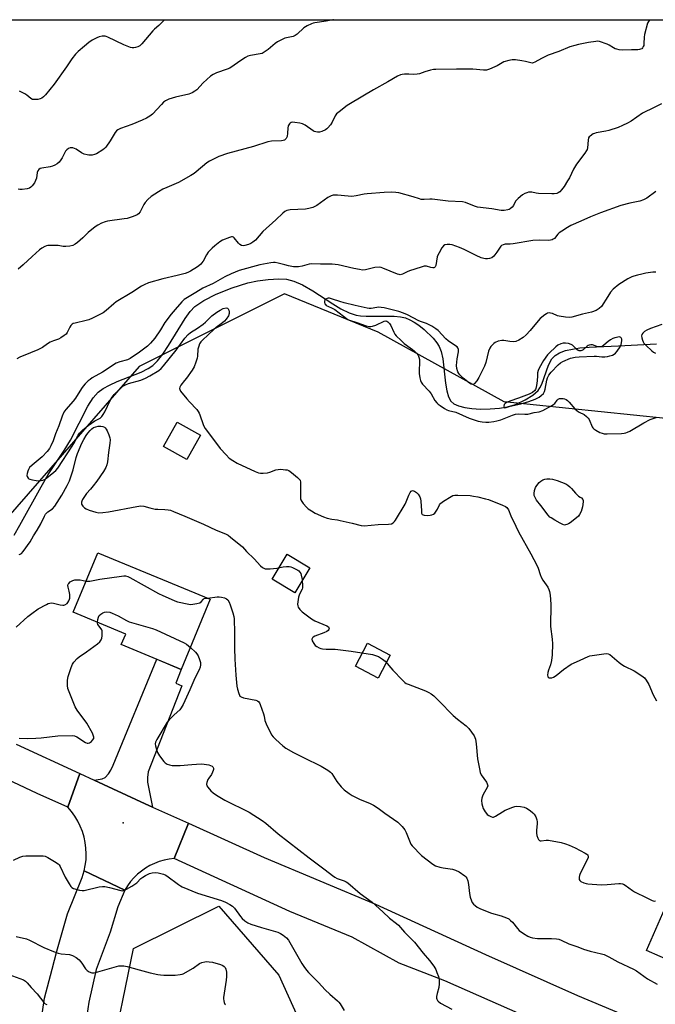
# Model space of a CAD drawing. Units: inches. Extents: x 1177770 to 1183770, y 541458 to 545458.
# Drawn here: x 1178641 to 1178933, y 545005 to 545458 of the extents above; entities that cross this region are included whole.
import ezdxf

# ---------------------------------------------------------------- set-up
doc = ezdxf.new("R2010")
doc.units = ezdxf.units.IN
doc.header["$MEASUREMENT"] = 0
for name, color, linetype in [('BLDG-Footprint', 5, 'Continuous'), ('CULTRL-Pad', 6, 'Continuous'), ('ELEV-Spot Elevation', 7, 'Continuous'), ('HYDRO-Single Line Stream', 4, 'Continuous'), ('NTRL-Trees', 3, 'Continuous'), ('TRANS-Driveway', 251, 'Continuous'), ('TRANS-Road', 130, 'Continuous'), ('Undefined', 1, 'Continuous')]:
    doc.layers.add(name, color=color, linetype=linetype)

msp = doc.modelspace()

# ---------------------------------------------------------------- linework, layer by layer
at = {"layer": 'BLDG-Footprint'}
for points, elevation in [([(1178728.37, 545191.55), (1178715.01, 545159.3), (1178687.44, 545170.73), (1178689.45, 545175.58), (1178665.34, 545185.57), (1178676.69, 545212.96)], 382.22), ([(1178963.17, 545056.1), (1178948.07, 545021.67), (1178929.12, 545029.98), (1178944.22, 545064.41)], 380.3)]:
    msp.add_lwpolyline(points, close=True, dxfattribs=dict(at, elevation=elevation))
at = {"layer": 'CULTRL-Pad'}
for points in [[(1178723.83, 545266.99), (1178717.58, 545255.85), (1178706.89, 545261.86), (1178713.14, 545272.99)], [(1178774.18, 545206.02), (1178767.34, 545194.58), (1178756.9, 545200.81), (1178763.73, 545212.26)], [(1178811.19, 545165.85), (1178805.67, 545155.32), (1178795.18, 545160.81), (1178800.7, 545171.34)]]:
    msp.add_lwpolyline(points, close=True, dxfattribs=at)
at = {"layer": 'ELEV-Spot Elevation'}
msp.add_point((1178688.28, 545088.74, 385.4), dxfattribs=at)
at = {"layer": 'HYDRO-Single Line Stream'}
msp.add_lwpolyline([(1178638.11, 545221.13), (1178640.8, 545225.61), (1178650.54, 545243.32), (1178653.82, 545248.93), (1178661.1, 545260.02), (1178664.03, 545264.77), (1178672.06, 545280.32), (1178674.52, 545284.17), (1178676.86, 545286.88), (1178679.09, 545288.56), (1178681.93, 545290.1), (1178685.51, 545291.68), (1178696.53, 545296.08), (1178699.76, 545297.69), (1178701.9, 545299.1), (1178704.16, 545301.27), (1178706.59, 545304.35), (1178709.2, 545308.28), (1178716.85, 545320.77), (1178719.19, 545323.92), (1178721.32, 545326.17), (1178723.06, 545327.52), (1178725.42, 545329.02), (1178731.05, 545331.86), (1178738.52, 545334.82), (1178745.71, 545337.07), (1178750.15, 545338), (1178755.06, 545338.64), (1178759.93, 545338.9), (1178763.52, 545338.73), (1178766.9, 545337.91), (1178770.81, 545336.19), (1178775.55, 545333.48), (1178784.83, 545327.47), (1178788.53, 545325.23), (1178792.31, 545323.32), (1178795.53, 545322.26), (1178797.54, 545321.96), (1178800.17, 545321.8), (1178813.06, 545321.74), (1178816.02, 545321.45), (1178818.29, 545320.95), (1178820.18, 545320.17), (1178822.22, 545319.04), (1178824.34, 545317.61), (1178826.79, 545315.67), (1178830.92, 545311.66), (1178832.68, 545309.5), (1178833.81, 545307.76), (1178834.72, 545305.54), (1178835.47, 545302.19), (1178836.69, 545290.91), (1178837.24, 545287.37), (1178838, 545284.67), (1178839.12, 545282.68), (1178840.46, 545281.54), (1178842.57, 545280.55), (1178845.49, 545279.77), (1178848.83, 545279.29), (1178852.79, 545279.06), (1178857.14, 545279.12), (1178861.53, 545279.47), (1178865.18, 545280.05), (1178868.9, 545281.2), (1178873.37, 545283.28), (1178876.83, 545285.42), (1178879.36, 545287.65), (1178880.14, 545288.77), (1178880.98, 545290.46), (1178884.13, 545299.31), (1178885.61, 545302.18), (1178887.13, 545303.69), (1178889.16, 545304.9), (1178891.9, 545305.93), (1178895.04, 545306.68), (1178898.45, 545307.21), (1178902.72, 545307.6), (1178916.28, 545308.14), (1178933.74, 545309.13)], dxfattribs=at)
at = {"layer": 'NTRL-Trees'}
msp.add_lwpolyline([(1179063.41, 544798), (1178839.3, 544804.32), (1178799.69, 544795.75), (1178781.84, 544766.83), (1178783.73, 544713.97), (1178733.09, 544712.37), (1178712.9, 544818.53), (1178682.21, 544977.88), (1178693, 545030.96), (1178732.32, 545050.47), (1178759.93, 545018.65), (1178772.84, 544990.14), (1178794.45, 544913), (1178794.15, 544873.09), (1178940.63, 544858.5)], dxfattribs=at)
msp.add_polyline3d([(1179374.78, 545458.07, 0), (1179350.5, 545408.92, 0), (1179090.81, 545443.33, 0), (1179042.2, 545263.96, 0), (1178863.61, 545282.46, 0), (1178805.66, 545314.41, 0), (1178762.57, 545332, 0), (1178695.73, 545298.58, 0), (1178577.62, 545163.54, 0), (1178423.4, 545248.12, 0), (1178536.35, 545348.12, 0), (1178555.8, 545403.97, 0), (1178526.3, 545458.16, 0)], close=True, dxfattribs=at)
at = {"layer": 'TRANS-Driveway'}
msp.add_lwpolyline([(1178701.83, 545095.99), (1178698.46, 545097.51), (1178674.95, 545108.37), (1178678.65, 545108.95), (1178679.94, 545109.63), (1178681.52, 545111.22), (1178682.65, 545112.96), (1178683.63, 545115.3), (1178703.8, 545163.95), (1178715.01, 545159.3), (1178712.53, 545153.05), (1178715.28, 545151.73), (1178699.81, 545112.17), (1178699.48, 545109.53), (1178699.49, 545107.46)], close=True, dxfattribs=at)
at = {"layer": 'TRANS-Road'}
for points in [[(1178638.99, 545124.99), (1178668.3, 545111.45), (1178662.75, 545095.88), (1178648.74, 545102.28), (1178629.35, 545111.32)], [(1178954.7, 544965.96), (1178930.9, 544975.37), (1178911.79, 544983.85), (1178895.17, 544989.91), (1178881.9, 544995.97), (1178836.3, 545016.12), (1178815.34, 545024.15), (1178793.75, 545036.11), (1178764.99, 545048.02), (1178711.78, 545072.27), (1178718.33, 545088.55), (1178753.26, 545072.8), (1178804.45, 545051.32), (1178855.1, 545028.24), (1178897.38, 545009.34), (1178952.36, 544986.32)], [(1178649.3, 544989.17), (1178652.15, 545008.14), (1178655.58, 545021.49), (1178657.71, 545029.74), (1178662.62, 545046.92), (1178669.49, 545063.61), (1178670.34, 545066.61), (1178689.07, 545057.82), (1178685.86, 545050.06), (1178682.25, 545038.44), (1178675.93, 545021.22), (1178672.53, 545006.2), (1178669.68, 544987.78)]]:
    msp.add_lwpolyline(points, dxfattribs=at)
msp.add_lwpolyline([(1178674.95, 545108.37), (1178698.46, 545097.51), (1178701.83, 545095.99), (1178718.33, 545088.55), (1178711.78, 545072.27), (1178709.46, 545072), (1178707.17, 545071.55), (1178704.92, 545070.91), (1178702.73, 545070.08), (1178700.63, 545069.08), (1178698.6, 545067.91), (1178696.69, 545066.57), (1178694.88, 545065.08), (1178693.21, 545063.45), (1178691.68, 545061.69), (1178690.29, 545059.81), (1178689.07, 545057.82), (1178670.34, 545066.61), (1178670.87, 545069.18), (1178671.19, 545071.79), (1178671.29, 545074.42), (1178671.17, 545077.04), (1178670.83, 545079.64), (1178670.28, 545082.21), (1178669.51, 545084.73), (1178668.54, 545087.17), (1178667.37, 545089.52), (1178666.01, 545091.76), (1178664.47, 545093.89), (1178662.75, 545095.88), (1178668.3, 545111.45)], close=True, dxfattribs=at)
at = {"layer": 'Undefined'}
for points, elevation in [([(1178785.16, 545458.13), (1178784.83, 545458.05), (1178781.7, 545457.46), (1178776.55, 545456.77), (1178775.72, 545456.59), (1178774.93, 545456.32), (1178772.92, 545455.28), (1178771.49, 545454.38), (1178768.41, 545451.54), (1178767.48, 545450.88), (1178766.47, 545450.5), (1178762.77, 545449.67), (1178761.43, 545449.11), (1178759.36, 545448.04), (1178758.18, 545447.2), (1178755.11, 545444.51), (1178752.73, 545442.91), (1178752.22, 545442.67), (1178751.42, 545442.43), (1178746.94, 545441.68), (1178745.6, 545441.33), (1178744.58, 545440.8), (1178742.87, 545439.69), (1178737.43, 545435.89), (1178736.12, 545435.34), (1178731.23, 545433.69), (1178729.68, 545433), (1178728.5, 545432.11), (1178725.16, 545429.11), (1178722.18, 545425.97), (1178721.3, 545425.28), (1178720.11, 545424.55), (1178719.34, 545424.2), (1178718.49, 545423.95), (1178712.36, 545422.58), (1178709.38, 545421.53), (1178707.82, 545420.85), (1178706.93, 545420.2), (1178705.92, 545419.22), (1178701.73, 545414.66), (1178700.58, 545413.79), (1178699.09, 545412.87), (1178697.09, 545411.93), (1178692.35, 545409.94), (1178687.11, 545408.13), (1178685.81, 545407.54), (1178685.16, 545407), (1178684.64, 545406.34), (1178682.38, 545402.39), (1178680.29, 545399.48), (1178679.67, 545398.86), (1178678.97, 545398.32), (1178675.96, 545396.42), (1178675.14, 545396.11), (1178673.99, 545395.91), (1178672.52, 545395.83), (1178671.67, 545395.92), (1178670.33, 545396.37), (1178669.04, 545396.97), (1178666.61, 545398.59), (1178665.86, 545398.96), (1178665.1, 545399.17), (1178664.33, 545399.25), (1178663.84, 545399.19), (1178663.15, 545398.89), (1178662.32, 545398.26), (1178661.79, 545397.68), (1178661.23, 545396.77), (1178660.23, 545394.66), (1178659.65, 545393.68), (1178658.78, 545392.58), (1178657.9, 545391.85), (1178656.9, 545391.25), (1178655.83, 545390.79), (1178654.69, 545390.53), (1178650.9, 545389.89), (1178650.1, 545389.64), (1178649.47, 545389.2), (1178649.03, 545388.59), (1178648.76, 545387.88), (1178648.34, 545385.2), (1178648.02, 545384.16), (1178647.44, 545383.17), (1178646.41, 545381.77), (1178645.83, 545381.15), (1178645.17, 545380.7), (1178644.1, 545380.41), (1178641.82, 545380.09), (1178640.69, 545380.04), (1178639.92, 545380.18)], 384), ([(1178930.65, 545458.11), (1178930.49, 545457.94), (1178930.04, 545457.3), (1178929.69, 545456.5), (1178928.23, 545451.3), (1178928.04, 545450.13), (1178927.99, 545447.2), (1178927.87, 545446.35), (1178927.7, 545445.84), (1178927.3, 545445.17), (1178926.95, 545444.81), (1178926.48, 545444.55), (1178925.95, 545444.41), (1178925.14, 545444.33), (1178922.3, 545444.33), (1178918.23, 545444.17), (1178916.62, 545444.29), (1178915.51, 545444.53), (1178914.72, 545444.8), (1178913.97, 545445.21), (1178912.06, 545446.48), (1178911.12, 545446.93), (1178907.56, 545448.15), (1178906.76, 545448.24), (1178905.92, 545448.2), (1178902.54, 545447.71), (1178897.89, 545446.77), (1178896.17, 545446.35), (1178893.91, 545445.64), (1178888.86, 545443.54), (1178883.95, 545441.81), (1178880.78, 545440.29), (1178877.8, 545438.57), (1178877.04, 545438.29), (1178876.49, 545438.23), (1178875.96, 545438.29), (1178873.53, 545438.95), (1178871.78, 545439.24), (1178868.86, 545439.64), (1178867.41, 545439.7), (1178865.75, 545439.4), (1178863.57, 545438.74), (1178862.78, 545438.37), (1178860.47, 545436.99), (1178859.41, 545436.45), (1178856.97, 545435.38), (1178855.58, 545434.94), (1178854.12, 545434.91), (1178849.2, 545435.34), (1178847.5, 545435.4), (1178841.69, 545435.43), (1178832.25, 545435.32), (1178831.09, 545435.2), (1178829.69, 545434.87), (1178827.19, 545434.16), (1178824.74, 545433.32), (1178823.64, 545433.08), (1178821.96, 545432.95), (1178819.82, 545433.05), (1178817.83, 545433.03), (1178816.7, 545432.95), (1178815.91, 545432.8), (1178814.51, 545432.2), (1178810.09, 545429.53), (1178803.54, 545425.95), (1178792.86, 545419.63), (1178791.39, 545418.66), (1178787.65, 545415.79), (1178786.56, 545414.82), (1178785.9, 545413.88), (1178784.45, 545410.98), (1178783.66, 545409.72), (1178782.53, 545408.34), (1178782.1, 545407.95), (1178781.36, 545407.5), (1178779.74, 545406.79), (1178778.63, 545406.46), (1178777.8, 545406.41), (1178776.98, 545406.53), (1178776.19, 545406.78), (1178775.68, 545407.04), (1178772.04, 545409.59), (1178770.77, 545410.26), (1178769.63, 545410.56), (1178767.25, 545410.92), (1178766.39, 545410.97), (1178765.61, 545410.84), (1178765.2, 545410.58), (1178764.85, 545410.2), (1178764.31, 545409.29), (1178764.07, 545408.23), (1178763.97, 545405.96), (1178763.71, 545404.49), (1178763.27, 545403.49), (1178762.98, 545403.13), (1178762.48, 545402.76), (1178761.99, 545402.59), (1178761.19, 545402.47), (1178756.52, 545402.28), (1178754.81, 545402.02), (1178748.23, 545399.89), (1178736.28, 545396.56), (1178732.34, 545395.16), (1178730.44, 545394.31), (1178728.06, 545393.1), (1178726.81, 545392.34), (1178721.88, 545388.13), (1178720.95, 545387.44), (1178719.47, 545386.53), (1178713.79, 545383.29), (1178708.42, 545381.02), (1178706.56, 545380.17), (1178704.59, 545378.98), (1178701.21, 545376.79), (1178699.64, 545375.42), (1178698.44, 545374.11), (1178697.83, 545373.12), (1178696.07, 545369.74), (1178695.39, 545368.89), (1178694.77, 545368.42), (1178692.92, 545367.64), (1178690.16, 545366.74), (1178688.69, 545366.49), (1178681.05, 545365.53), (1178679.97, 545365.25), (1178678.38, 545364.56), (1178676.59, 545363.64), (1178675.4, 545362.81), (1178672.24, 545360.21), (1178669.71, 545357.79), (1178667.28, 545355.72), (1178666.14, 545354.83), (1178665.16, 545354.3), (1178663.8, 545353.99), (1178661.84, 545353.77), (1178660.74, 545353.82), (1178658.32, 545354.26), (1178656.27, 545354.36), (1178653.64, 545354.3), (1178653.08, 545354.19), (1178652.31, 545353.9), (1178650.87, 545353.08), (1178649.78, 545352.27), (1178646.36, 545349.23), (1178642.23, 545345.35), (1178639.94, 545343.46)], 382), ([(1178707.28, 545458.14), (1178705.99, 545456.72), (1178704.76, 545455.52), (1178702.78, 545453.87), (1178701.96, 545453.03), (1178696.95, 545447.09), (1178695.99, 545446.2), (1178695.06, 545445.67), (1178694.04, 545445.3), (1178693.26, 545445.14), (1178692.45, 545445.18), (1178691.63, 545445.41), (1178688.64, 545446.57), (1178681.3, 545450.12), (1178680.5, 545450.42), (1178679.95, 545450.52), (1178678.58, 545450.52), (1178677.23, 545450.29), (1178676.14, 545449.84), (1178674.05, 545448.71), (1178672.55, 545447.74), (1178670.45, 545446.04), (1178667.55, 545443.55), (1178666.34, 545442.27), (1178664.65, 545440.21), (1178662.22, 545436.45), (1178656.55, 545428.52), (1178652.49, 545423.53), (1178651.67, 545422.71), (1178650.81, 545422.1), (1178650.11, 545421.75), (1178649.03, 545421.49), (1178647.63, 545421.38), (1178646.61, 545421.52), (1178645.76, 545421.97), (1178644, 545423.43), (1178643.05, 545424.08), (1178640.64, 545425.24)], 386), ([(1178936.12, 545419.49), (1178932.74, 545417.77), (1178927.38, 545415.22), (1178922.06, 545411.49), (1178920.5, 545410.62), (1178918.08, 545409.44), (1178916.08, 545408.62), (1178911.89, 545407.19), (1178910.44, 545406.87), (1178906.03, 545406.1), (1178905.18, 545405.85), (1178904.64, 545405.61), (1178903.17, 545404.65), (1178902.78, 545404.26), (1178902.52, 545403.8), (1178902.29, 545402.73), (1178902.03, 545399.27), (1178901.82, 545398.44), (1178901.58, 545397.93), (1178900.79, 545396.75), (1178896.88, 545391.76), (1178895.5, 545389.33), (1178893.72, 545385.49), (1178892.88, 545383.96), (1178891.24, 545381.49), (1178889.99, 545379.85), (1178889.22, 545378.99), (1178888.58, 545378.52), (1178887.83, 545378.25), (1178886.7, 545378.07), (1178885.55, 545378), (1178879.48, 545378.17), (1178878.36, 545378.33), (1178876.45, 545378.77), (1178875.66, 545378.84), (1178874.89, 545378.8), (1178874.12, 545378.58), (1178873.12, 545378.14), (1178872.17, 545377.61), (1178870.14, 545375.95), (1178869.37, 545375.2), (1178868.92, 545374.63), (1178867.88, 545372.65), (1178867.39, 545372), (1178866.41, 545371.14), (1178865.96, 545370.87), (1178865.33, 545370.63), (1178863.66, 545370.38), (1178862.24, 545370.37), (1178857.96, 545371.23), (1178851.46, 545371.98), (1178850.06, 545372.39), (1178845.8, 545374.08), (1178844.45, 545374.39), (1178837.87, 545374.61), (1178830.53, 545375.65), (1178829.38, 545375.64), (1178826.8, 545375.44), (1178825.5, 545375.5), (1178824.73, 545375.7), (1178821.8, 545376.72), (1178815.22, 545378.45), (1178813.77, 545378.74), (1178812.01, 545378.81), (1178808.45, 545378.74), (1178800.67, 545378.05), (1178799.23, 545377.85), (1178795.52, 545377.11), (1178793.62, 545376.87), (1178791.88, 545376.93), (1178786.9, 545377.46), (1178785.79, 545377.48), (1178785.02, 545377.39), (1178784, 545377.08), (1178782.54, 545376.34), (1178777.47, 545372.73), (1178776.49, 545372.17), (1178775.67, 545371.84), (1178773.68, 545371.27), (1178772.24, 545370.99), (1178765.21, 545370.67), (1178764.35, 545370.57), (1178763.58, 545370.36), (1178762.66, 545369.9), (1178761.75, 545369.18), (1178758.54, 545366.09), (1178752.58, 545360.68), (1178749.16, 545356.81), (1178748.03, 545355.83), (1178747.06, 545355.16), (1178745.99, 545354.73), (1178744.32, 545354.26), (1178743.5, 545354.14), (1178742.74, 545354.28), (1178742.05, 545354.72), (1178741.42, 545355.32), (1178739.42, 545357.8), (1178739.03, 545358.12), (1178738.59, 545358.26), (1178738.09, 545358.22), (1178737.31, 545358.01), (1178734.07, 545356.73), (1178732.83, 545355.96), (1178730.5, 545354.16), (1178729.23, 545353), (1178727.43, 545351.18), (1178726.6, 545350.05), (1178725.04, 545347.1), (1178724.42, 545346.2), (1178723.89, 545345.59), (1178722.52, 545344.52), (1178719.31, 545342.47), (1178718.1, 545341.88), (1178716.79, 545341.42), (1178713.08, 545340.49), (1178706.51, 545338.99), (1178699.95, 545337.07), (1178697.93, 545336.24), (1178696.71, 545335.54), (1178692.26, 545332.67), (1178685.1, 545328.44), (1178683.96, 545327.53), (1178680.51, 545324.34), (1178679.08, 545323.35), (1178674.15, 545320.85), (1178672.56, 545320.15), (1178671.19, 545319.76), (1178666.13, 545318.61), (1178665.32, 545318.35), (1178664.83, 545318.09), (1178664.21, 545317.51), (1178663.7, 545316.8), (1178662.48, 545314.25), (1178662.03, 545313.56), (1178661.21, 545312.84), (1178659.54, 545311.77), (1178658.54, 545311.26), (1178656.22, 545310.48), (1178654.66, 545309.77), (1178653.42, 545309.05), (1178651.1, 545307.42), (1178649.08, 545306.28), (1178645.67, 545304.95), (1178640.73, 545302.88), (1178639.42, 545302.23)], 380), ([(1178933.53, 545379.07), (1178929.25, 545376.08), (1178927.73, 545375.23), (1178926.05, 545374.7), (1178921.46, 545373.76), (1178917.32, 545372.64), (1178908, 545369.37), (1178903.43, 545367.47), (1178898.97, 545365.42), (1178894.34, 545363.43), (1178892.82, 545362.6), (1178890.13, 545360.92), (1178888.97, 545360.09), (1178888.37, 545359.5), (1178886.75, 545357.54), (1178886.26, 545357.15), (1178885.76, 545356.92), (1178884.94, 545356.72), (1178884.09, 545356.65), (1178879.76, 545356.68), (1178876.84, 545356.54), (1178867.75, 545355.04), (1178866.45, 545354.92), (1178864.19, 545354.85), (1178863.13, 545354.67), (1178862.47, 545354.32), (1178862.09, 545353.93), (1178860.36, 545351.19), (1178858.83, 545349.38), (1178857.94, 545348.67), (1178856.87, 545348.31), (1178856.01, 545348.19), (1178855.14, 545348.2), (1178854.27, 545348.35), (1178853.14, 545348.66), (1178850.77, 545349.63), (1178845.27, 545352.44), (1178843.16, 545353.4), (1178839.76, 545354.55), (1178838.61, 545354.71), (1178837.45, 545354.74), (1178836.37, 545354.56), (1178835.67, 545354.09), (1178835, 545353.2), (1178833.67, 545350.92), (1178833.16, 545349.88), (1178832.89, 545349.06), (1178832.2, 545345.16), (1178831.93, 545344.5), (1178831.64, 545344.2), (1178831.24, 545344.06), (1178830.75, 545344.06), (1178829.93, 545344.21), (1178827.91, 545344.81), (1178827.38, 545344.83), (1178826.82, 545344.76), (1178825.42, 545344.37), (1178820.09, 545342.61), (1178818.99, 545342.18), (1178816.85, 545341.12), (1178815.83, 545340.84), (1178815.31, 545340.88), (1178814.5, 545341.1), (1178807.82, 545343.94), (1178807.02, 545344.22), (1178806.19, 545344.35), (1178804.17, 545344.13), (1178799.87, 545343.16), (1178798.45, 545343.01), (1178797.03, 545343.18), (1178794.48, 545343.67), (1178787.31, 545345.42), (1178784.55, 545345.77), (1178779.1, 545345.7), (1178774.81, 545345.79), (1178773.98, 545345.64), (1178770.73, 545344.77), (1178769.03, 545344.51), (1178767.9, 545344.42), (1178766.75, 545344.5), (1178764.46, 545344.94), (1178762.76, 545345.33), (1178759.64, 545346.21), (1178758.25, 545346.45), (1178757.42, 545346.45), (1178756.25, 545346.32), (1178751.15, 545345.46), (1178741.76, 545342.8), (1178737.94, 545341.33), (1178735.02, 545339.82), (1178729.66, 545336.82), (1178724.91, 545334.62), (1178721.8, 545332.68), (1178717.07, 545329.94), (1178716.33, 545329.38), (1178715.33, 545328.36), (1178712.3, 545324.91), (1178710.44, 545322.66), (1178707.53, 545318.93), (1178705.41, 545315.54), (1178702.8, 545311.7), (1178700.89, 545309.43), (1178699.45, 545307.95), (1178695.82, 545305.26), (1178691.58, 545302.32), (1178690.33, 545301.74), (1178686.82, 545300.85), (1178685, 545300.1), (1178678.83, 545296.01), (1178674, 545293.37), (1178673.03, 545292.71), (1178672.16, 545291.99), (1178670.75, 545290.62), (1178669.83, 545289.58), (1178669.07, 545288.48), (1178666.41, 545284.13), (1178665.27, 545282.72), (1178661.91, 545278.89), (1178661.06, 545277.69), (1178660.23, 545275.84), (1178658.71, 545271.28), (1178657.17, 545267.6), (1178656.09, 545264.48), (1178655.07, 545262.16), (1178654.41, 545260.94), (1178653.34, 545259.61), (1178651.02, 545257.11), (1178646.37, 545253.25), (1178645.25, 545252.11), (1178644.69, 545251.27), (1178644.36, 545250.46), (1178644.07, 545249.35), (1178643.99, 545248.53), (1178644.09, 545248.02), (1178644.5, 545247.33), (1178644.9, 545246.98), (1178645.39, 545246.74), (1178646.5, 545246.44), (1178648.25, 545246.14), (1178649.12, 545246.04), (1178649.98, 545246.05), (1178651.32, 545246.36), (1178652.32, 545246.85), (1178656.45, 545249.96), (1178657.28, 545250.75), (1178658.15, 545251.93), (1178664.83, 545262), (1178665.57, 545263.24), (1178667.55, 545267.05), (1178668.16, 545267.99), (1178669.51, 545269.39), (1178672.12, 545271.55), (1178675.28, 545273.6), (1178677.65, 545274.94), (1178678.48, 545275.65), (1178679.15, 545276.54), (1178679.89, 545277.75), (1178682.5, 545283.33), (1178683.18, 545284.56), (1178684.19, 545285.78), (1178686.9, 545288.39), (1178688.19, 545289.53), (1178689.39, 545290.28), (1178690.72, 545290.77), (1178696.37, 545292.41), (1178698.55, 545293.23), (1178700.6, 545294.29), (1178704.74, 545296.85), (1178705.8, 545297.75), (1178706.84, 545298.93), (1178712.64, 545306.19), (1178716.64, 545311.7), (1178718.23, 545313.37), (1178719.36, 545314.24), (1178722.58, 545316.28), (1178725.1, 545318.08), (1178726.15, 545318.98), (1178729.05, 545321.88), (1178731.46, 545323.64), (1178732.95, 545324.58), (1178734.39, 545325.27), (1178735.67, 545325.62), (1178736.3, 545325.51), (1178736.61, 545325.2), (1178736.93, 545324.52), (1178737.14, 545323.74), (1178737.16, 545322.95), (1178736.78, 545321.97), (1178735.68, 545320.34), (1178734.94, 545319.49), (1178734.09, 545318.73), (1178731.13, 545316.52), (1178730.03, 545315.6), (1178724.85, 545310.73), (1178724.11, 545309.92), (1178723.49, 545309.07), (1178723.05, 545308.03), (1178722.72, 545306.58), (1178722.51, 545303.35), (1178722.38, 545302.51), (1178721.81, 545300.59), (1178721, 545298.44), (1178720.09, 545296.94), (1178717.47, 545293.34), (1178716.56, 545292.16), (1178714.78, 545290.09), (1178714.31, 545289.19), (1178714.2, 545288.51), (1178714.34, 545288.03), (1178714.75, 545287.34), (1178717.62, 545283.71), (1178718.76, 545282.39), (1178722.16, 545278.81), (1178722.89, 545277.92), (1178723.3, 545277.17), (1178723.61, 545276.37), (1178725.04, 545271.91), (1178725.41, 545271.12), (1178726.06, 545270.14), (1178730.28, 545264.45), (1178732.98, 545260.95), (1178735.7, 545257.94), (1178737.14, 545256.53), (1178738.8, 545255.36), (1178740.83, 545254.19), (1178748.98, 545250.37), (1178750.64, 545249.74), (1178751.5, 545249.62), (1178752.66, 545249.57), (1178754.68, 545249.69), (1178755.8, 545250.02), (1178758.56, 545251.08), (1178759.69, 545251.33), (1178760.86, 545251.34), (1178762.94, 545251.17), (1178763.8, 545251.03), (1178764.61, 545250.74), (1178765.81, 545249.9), (1178768.57, 545247.57), (1178769.2, 545246.96), (1178769.69, 545246.28), (1178769.89, 545245.51), (1178769.96, 545244.66), (1178769.92, 545238.61), (1178769.97, 545237.81), (1178770.08, 545237.29), (1178770.46, 545236.58), (1178771.15, 545235.69), (1178772.68, 545233.97), (1178773.52, 545233.2), (1178774.97, 545232.24), (1178776.74, 545231.24), (1178780.56, 545229.54), (1178782.22, 545228.88), (1178784.33, 545228.37), (1178786.98, 545228.07), (1178788.14, 545227.85), (1178793.63, 545226.55), (1178797.83, 545225.44), (1178799.25, 545225.34), (1178805.65, 545225.91), (1178810.42, 545226.05), (1178811.75, 545226.28), (1178812.63, 545226.69), (1178813.21, 545227.28), (1178813.69, 545228), (1178818.04, 545235.38), (1178818.56, 545236.43), (1178819.79, 545239.41), (1178820.42, 545240.71), (1178820.92, 545241.3), (1178821.53, 545241.53), (1178821.98, 545241.47), (1178822.44, 545241.29), (1178823.32, 545240.73), (1178824.07, 545239.89), (1178824.8, 545238.64), (1178825.1, 545237.82), (1178825.31, 545236.65), (1178825.54, 545232.26), (1178825.67, 545231.17), (1178825.96, 545230.55), (1178826.34, 545230.34), (1178826.81, 545230.23), (1178828.17, 545230.14), (1178829.58, 545230.21), (1178830.38, 545230.42), (1178831.1, 545230.78), (1178831.68, 545231.22), (1178832.4, 545232.08), (1178832.97, 545233.06), (1178833.84, 545234.94), (1178834.16, 545235.42), (1178834.56, 545235.82), (1178835.75, 545236.67), (1178839.28, 545238.87), (1178840.06, 545239.24), (1178840.9, 545239.43), (1178842.38, 545239.45), (1178848.08, 545239.23), (1178849.54, 545239.03), (1178851.56, 545238.63), (1178855, 545237.84), (1178856.41, 545237.44), (1178862.92, 545234.89), (1178864.22, 545234.28), (1178864.86, 545233.8), (1178865.58, 545232.76), (1178866.77, 545229.92), (1178869.08, 545225.23), (1178870.26, 545222.58), (1178875.96, 545212.48), (1178878.73, 545207.18), (1178879.32, 545205.82), (1178880.19, 545203.02), (1178880.76, 545201.67), (1178881.48, 545200.41), (1178883.82, 545197.11), (1178884.27, 545196.14), (1178884.59, 545195.11), (1178884.83, 545193.4), (1178885.1, 545189.35), (1178885.02, 545179.09), (1178885.79, 545173.15), (1178885.87, 545171.06), (1178885.68, 545166), (1178885.43, 545163.4), (1178885.05, 545161.44), (1178884.11, 545159.01), (1178883.77, 545157.9), (1178883.67, 545156.6), (1178883.74, 545156.12), (1178883.94, 545155.74), (1178884.31, 545155.51), (1178885.05, 545155.4), (1178885.59, 545155.45), (1178886.38, 545155.76), (1178887.63, 545156.57), (1178890.9, 545159.21), (1178894.5, 545161.66), (1178895.52, 545162.17), (1178898.64, 545163.5), (1178902.25, 545165.26), (1178903.06, 545165.53), (1178904.22, 545165.75), (1178909.53, 545166.46), (1178910.69, 545166.55), (1178911.51, 545166.46), (1178912.25, 545166.09), (1178916.53, 545162.51), (1178917.8, 545161.54), (1178919.03, 545160.85), (1178923.52, 545158.63), (1178927.02, 545156.4), (1178928.18, 545155.5), (1178929.08, 545154.37), (1178930.3, 545152.36), (1178932.19, 545147.65), (1178933.81, 545144.91)], 378), ([(1178933.52, 545342.09), (1178932.04, 545341.96), (1178928.8, 545341.49), (1178927.06, 545341.18), (1178925.09, 545340.71), (1178923.41, 545340.25), (1178922.36, 545339.86), (1178920.6, 545338.95), (1178916.47, 545336.42), (1178913.83, 545334.14), (1178912.63, 545332.88), (1178911.32, 545330.9), (1178908.49, 545326.19), (1178907.45, 545325.24), (1178905.93, 545324.37), (1178903.82, 545323.57), (1178899.76, 545322.67), (1178894.79, 545321.34), (1178893.67, 545321.15), (1178891.92, 545321.26), (1178889.01, 545321.73), (1178888.2, 545321.98), (1178885.97, 545322.94), (1178884.94, 545323.23), (1178884.41, 545323.26), (1178883.59, 545323.11), (1178883.07, 545322.9), (1178882.33, 545322.45), (1178880.27, 545320.75), (1178879.26, 545319.65), (1178875.65, 545315.26), (1178873.72, 545313.13), (1178872.42, 545312.01), (1178870.45, 545310.75), (1178868.99, 545310.16), (1178867.94, 545310.02), (1178866.25, 545310.15), (1178863.43, 545310.65), (1178862.58, 545310.67), (1178860.89, 545310.25), (1178859.55, 545309.67), (1178858.89, 545309.18), (1178858.07, 545308.41), (1178857.51, 545307.8), (1178857.03, 545307.13), (1178856.5, 545305.64), (1178855.28, 545300.49), (1178854.67, 545298.85), (1178851.95, 545293.64), (1178851.07, 545292.11), (1178850.07, 545290.77), (1178849.69, 545290.45), (1178849.16, 545290.3), (1178848.5, 545290.45), (1178847.65, 545290.91), (1178844.72, 545293.3), (1178843.23, 545294.74), (1178842.76, 545295.4), (1178842.4, 545296.11), (1178841.91, 545297.7), (1178841.76, 545299.11), (1178842.02, 545302.18), (1178842.67, 545305.39), (1178842.6, 545306.47), (1178842.3, 545307.21), (1178841.96, 545307.61), (1178841.3, 545308.14), (1178837.83, 545310.42), (1178836.84, 545311.34), (1178833.33, 545315.13), (1178832.23, 545316), (1178830.33, 545317.19), (1178827.91, 545318.37), (1178825.57, 545319.14), (1178824.36, 545319.61), (1178819.19, 545322.35), (1178817.32, 545323.19), (1178815.11, 545323.91), (1178808.46, 545325.61), (1178807.06, 545325.85), (1178805.93, 545325.92), (1178805.1, 545325.85), (1178802.38, 545325.39), (1178801.52, 545325.39), (1178800.66, 545325.5), (1178795.11, 545326.64), (1178789.95, 545327.95), (1178787.95, 545328.5), (1178784.67, 545329.66), (1178783.27, 545330), (1178782.71, 545330.01), (1178782.16, 545329.92), (1178781.43, 545329.62), (1178781.11, 545329.3), (1178780.92, 545328.67), (1178780.94, 545328.2), (1178781.15, 545327.52), (1178781.42, 545327.09), (1178781.79, 545326.73), (1178782.49, 545326.34), (1178784.51, 545325.5), (1178785.69, 545324.83), (1178791.64, 545320.29), (1178792.54, 545319.88), (1178795.89, 545318.92), (1178800.21, 545317.4), (1178801.55, 545317.08), (1178802.28, 545317.05), (1178803.01, 545317.14), (1178804.53, 545317.65), (1178808.42, 545319.47), (1178809.17, 545319.6), (1178809.64, 545319.5), (1178810.08, 545319.25), (1178810.89, 545318.44), (1178811.57, 545317.47), (1178812.8, 545314.44), (1178813.36, 545313.45), (1178813.91, 545312.78), (1178816.18, 545310.52), (1178817.69, 545309.14), (1178821.41, 545306.53), (1178822.31, 545305.82), (1178823.31, 545304.81), (1178824, 545303.92), (1178824.43, 545302.96), (1178824.63, 545301.88), (1178824.61, 545295.43), (1178824.77, 545293.46), (1178825.08, 545292.25), (1178825.53, 545291.37), (1178826.14, 545290.54), (1178829.17, 545287.22), (1178830.11, 545286.07), (1178831.81, 545283.05), (1178832.62, 545281.92), (1178833.25, 545281.34), (1178834.2, 545280.64), (1178836.17, 545279.31), (1178837.2, 545278.73), (1178838.09, 545278.41), (1178841.42, 545277.66), (1178847.62, 545274.92), (1178851.75, 545273.53), (1178853.46, 545273.15), (1178855.2, 545273), (1178856.64, 545273.04), (1178858.92, 545273.32), (1178860.36, 545273.62), (1178862.09, 545274.11), (1178867.52, 545276.23), (1178868.9, 545276.65), (1178870.26, 545276.79), (1178873.16, 545276.69), (1178874.51, 545276.74), (1178877.54, 545277.42), (1178879.82, 545277.8), (1178881.43, 545278.47), (1178885.84, 545280.79), (1178886.55, 545281.27), (1178886.96, 545281.66), (1178888.13, 545283.22), (1178888.53, 545283.59), (1178889.17, 545283.86), (1178890, 545283.94), (1178890.86, 545283.88), (1178891.39, 545283.74), (1178892.12, 545283.4), (1178892.8, 545282.97), (1178893.65, 545282.19), (1178896.19, 545279.23), (1178897.22, 545278.18), (1178898.17, 545277.59), (1178900.46, 545276.51), (1178901.54, 545275.68), (1178902.28, 545274.88), (1178902.75, 545274.2), (1178904.24, 545270.85), (1178904.53, 545270.39), (1178904.89, 545269.98), (1178905.85, 545269.32), (1178907.7, 545268.35), (1178908.79, 545267.9), (1178909.65, 545267.73), (1178911.12, 545267.71), (1178917.66, 545267.88), (1178918.84, 545267.97), (1178919.66, 545268.14), (1178920.44, 545268.42), (1178921.47, 545268.94), (1178928.02, 545272.75), (1178930.9, 545274.19), (1178932.23, 545274.77), (1178933.65, 545275.2)], 376), ([(1178936.2, 545317.98), (1178930.96, 545316.07), (1178929.31, 545315.38), (1178928.32, 545314.74), (1178927.45, 545313.96), (1178927.02, 545313.29), (1178926.93, 545312.81), (1178927.01, 545311.77), (1178927.27, 545310.72), (1178927.58, 545310.01), (1178928, 545309.42), (1178928.97, 545308.35), (1178931.55, 545305.81), (1178932.44, 545305.16), (1178933.35, 545304.81)], 374), ([(1178640.43, 545212.17), (1178640.88, 545212.24), (1178641.51, 545212.66), (1178642.24, 545213.52), (1178645.51, 545218.06), (1178646.95, 545220.77), (1178648.66, 545223.34), (1178650.45, 545226.27), (1178652.11, 545229.73), (1178652.62, 545230.64), (1178653.04, 545231.17), (1178653.65, 545231.73), (1178655.78, 545233.2), (1178656.85, 545234.41), (1178660.03, 545239.53), (1178662.55, 545243.95), (1178663.55, 545246.08), (1178664.57, 545248.82), (1178665.24, 545251.03), (1178666.72, 545256.75), (1178667.32, 545258.67), (1178669.29, 545263.33), (1178670.21, 545265.07), (1178671.32, 545266.88), (1178672.08, 545267.97), (1178673.16, 545269.27), (1178673.91, 545270.02), (1178674.68, 545270.56), (1178675.65, 545270.94), (1178676.8, 545271.16), (1178677.95, 545271.25), (1178678.98, 545271.11), (1178679.65, 545270.8), (1178680.05, 545270.48), (1178680.54, 545269.84), (1178680.96, 545269.11), (1178681.71, 545267.19), (1178682.12, 545265.75), (1178682.26, 545264.88), (1178682.19, 545263.44), (1178681.56, 545259.12), (1178681.05, 545254.76), (1178680.81, 545253.39), (1178680.39, 545252.11), (1178679.31, 545250.4), (1178676.1, 545245.87), (1178674.56, 545243.82), (1178673.31, 545242.28), (1178671.44, 545240.25), (1178669.65, 545237.47), (1178669.3, 545236.69), (1178669.17, 545236.18), (1178669.19, 545235.33), (1178669.41, 545234.84), (1178669.72, 545234.38), (1178670.51, 545233.56), (1178671.25, 545233.11), (1178672.63, 545232.61), (1178675.74, 545231.65), (1178677.17, 545231.39), (1178678.89, 545231.46), (1178681.47, 545231.76), (1178694.57, 545234.28), (1178696.43, 545234.53), (1178697.74, 545234.4), (1178700.58, 545233.58), (1178703.06, 545233.04), (1178704.23, 545232.96), (1178707.51, 545232.92), (1178708.98, 545232.74), (1178710.13, 545232.49), (1178711.51, 545232), (1178716.68, 545229.87), (1178723.16, 545227.1), (1178725.22, 545226.17), (1178731.04, 545223.32), (1178735.35, 545221.62), (1178736.55, 545221.02), (1178737.71, 545220.18), (1178743.16, 545215.62), (1178745.1, 545213.52), (1178748.57, 545210.13), (1178751.58, 545206.96), (1178752.4, 545206.25), (1178753.06, 545205.83), (1178753.72, 545205.6), (1178754.22, 545205.52), (1178755.92, 545205.55), (1178759.04, 545205.84), (1178761.99, 545206.49), (1178763.46, 545206.61), (1178764.64, 545206.6), (1178765.49, 545206.45), (1178766.3, 545206.16), (1178768.64, 545204.98), (1178769.09, 545204.64), (1178769.62, 545204.05), (1178770.02, 545203.37), (1178770.3, 545202.6), (1178770.66, 545200.65), (1178770.84, 545197.67), (1178770.79, 545196.8), (1178770.66, 545196.26), (1178769.44, 545193.87), (1178769.05, 545192.49), (1178768.57, 545189.32), (1178768.63, 545188.5), (1178768.83, 545187.99), (1178769.63, 545186.8), (1178770.63, 545185.72), (1178774.95, 545182.52), (1178776.5, 545181.65), (1178782.09, 545179.37), (1178782.75, 545178.89), (1178783.01, 545178.38), (1178783.05, 545177.97), (1178782.96, 545177.59), (1178782.68, 545177.23), (1178782.05, 545176.79), (1178780.72, 545176.18), (1178776.52, 545174.54), (1178775.77, 545174.16), (1178775.39, 545173.83), (1178775.22, 545173.54), (1178775.17, 545173.16), (1178775.35, 545172.45), (1178775.98, 545171.23), (1178776.69, 545170.37), (1178777.41, 545169.84), (1178778.44, 545169.24), (1178779.26, 545168.89), (1178780.08, 545168.7), (1178781.78, 545168.56), (1178785.89, 545168.58), (1178793.21, 545167.76), (1178803.11, 545166.13), (1178804.5, 545165.78), (1178805.81, 545165.22), (1178807.72, 545164.04), (1178808.82, 545163.16), (1178812.49, 545158.94), (1178816.79, 545154.33), (1178817.87, 545153.32), (1178818.6, 545152.86), (1178819.4, 545152.49), (1178827.43, 545149.39), (1178829.06, 545148.63), (1178830.09, 545148.03), (1178831.21, 545147.12), (1178833.54, 545144.91), (1178840.12, 545138.16), (1178842.23, 545136.36), (1178846.18, 545133.43), (1178847.37, 545132.16), (1178849.8, 545128.81), (1178850.21, 545128.05), (1178850.46, 545127.28), (1178850.82, 545125.11), (1178851.38, 545118.22), (1178852.25, 545113.54), (1178852.65, 545111.82), (1178853.12, 545110.76), (1178855.48, 545107.42), (1178855.88, 545106.72), (1178856.05, 545106.24), (1178856.07, 545105.75), (1178855.93, 545105.25), (1178853.9, 545101.39), (1178853.39, 545100.05), (1178853.16, 545098.95), (1178853.34, 545097.53), (1178854.05, 545095.28), (1178854.93, 545093.73), (1178855.47, 545093.03), (1178855.88, 545092.63), (1178856.56, 545092.14), (1178857.54, 545091.6), (1178858.27, 545091.36), (1178858.76, 545091.37), (1178859.74, 545091.8), (1178862.87, 545093.85), (1178864.13, 545094.57), (1178867.69, 545095.99), (1178868.53, 545096.25), (1178869.38, 545096.39), (1178871.15, 545096.3), (1178872.88, 545095.99), (1178873.91, 545095.52), (1178875.57, 545094.41), (1178876.91, 545093.37), (1178877.47, 545092.74), (1178878.16, 545091.45), (1178878.69, 545090.08), (1178878.87, 545089.25), (1178878.89, 545088.42), (1178878.47, 545085.18), (1178878.48, 545084.01), (1178878.75, 545082.86), (1178879.14, 545081.76), (1178879.51, 545081.03), (1178879.85, 545080.68), (1178880.27, 545080.52), (1178880.76, 545080.49), (1178882.92, 545080.75), (1178884.08, 545080.71), (1178889.9, 545079.62), (1178891.91, 545079.15), (1178893.57, 545078.51), (1178896.28, 545077.28), (1178901, 545074.78), (1178901.72, 545074.32), (1178902.1, 545073.97), (1178902.24, 545073.78), (1178902.36, 545073.34), (1178902.3, 545072.84), (1178902.12, 545072.32), (1178898.7, 545065.38), (1178898.36, 545064.56), (1178898.15, 545063.79), (1178898.13, 545063.06), (1178898.25, 545062.63), (1178898.46, 545062.24), (1178899.01, 545061.75), (1178900.27, 545061.18), (1178901.36, 545060.86), (1178902.22, 545060.72), (1178908.35, 545060.23), (1178911.14, 545060.3), (1178916.42, 545060.86), (1178917.28, 545060.87), (1178918.07, 545060.73), (1178918.59, 545060.54), (1178919.33, 545060.11), (1178922.8, 545057.59), (1178923.72, 545057.03), (1178929.32, 545054.3), (1178931.74, 545052.98), (1178932.19, 545052.79), (1178932.66, 545052.73), (1178933.39, 545052.91)], 380), ([(1178671.31, 545199.97), (1178672.12, 545199.91), (1178672.97, 545199.97), (1178677.54, 545200.75), (1178687.46, 545202.26), (1178688.62, 545202.38), (1178689.41, 545202.35), (1178690.38, 545202.06), (1178691.43, 545201.53), (1178704.58, 545194.24), (1178706.57, 545193.28), (1178708.96, 545192.27), (1178712.03, 545190.78), (1178713.31, 545190.32), (1178718.57, 545189.25), (1178719.45, 545189.18), (1178720.29, 545189.25), (1178722.25, 545189.63), (1178723.58, 545190), (1178724.26, 545190.37), (1178725.21, 545191.58), (1178725.56, 545191.88), (1178726, 545192.02), (1178727.04, 545192.1)], 382), ([(1178638.97, 545178.75), (1178644.43, 545183.69), (1178646.29, 545185.1), (1178649.16, 545187.1), (1178652.94, 545189.19), (1178653.72, 545189.55), (1178654.53, 545189.79), (1178655.39, 545189.86), (1178656.24, 545189.78), (1178659.34, 545189.07), (1178660.45, 545188.9), (1178660.99, 545188.92), (1178661.52, 545189.08), (1178662.49, 545189.69), (1178662.87, 545190.1), (1178663.32, 545190.8), (1178663.65, 545191.56), (1178663.79, 545192.1), (1178663.8, 545192.96), (1178663.69, 545193.84), (1178663.41, 545195.31), (1178662.93, 545197.21), (1178662.85, 545197.97), (1178662.95, 545198.45), (1178663.21, 545198.89), (1178663.97, 545199.64), (1178665.2, 545200.28), (1178666, 545200.51), (1178666.54, 545200.57), (1178668.47, 545200.46), (1178671.31, 545199.97)], 382), ([(1178727.04, 545192.1), (1178731.58, 545192.69), (1178732.43, 545192.66), (1178733.54, 545192.5), (1178734.9, 545192.2), (1178735.89, 545191.79), (1178736.5, 545191.24), (1178737.1, 545190.31), (1178737.61, 545189), (1178738.79, 545185.26), (1178739.22, 545183.66), (1178739.39, 545182.59), (1178739.57, 545176.2), (1178739.54, 545169.12), (1178739.72, 545163.99), (1178740.19, 545156.72), (1178740.68, 545151.6), (1178740.94, 545150.19), (1178741.48, 545148.27), (1178741.78, 545147.51), (1178742.04, 545147.07), (1178742.61, 545146.63), (1178743.61, 545146.31), (1178749.32, 545145.1), (1178750.12, 545144.82), (1178750.75, 545144.35), (1178751.04, 545143.9), (1178751.39, 545143.12), (1178752.89, 545138.94), (1178753.21, 545137.82), (1178753.56, 545135.86), (1178754.18, 545134.25), (1178756.62, 545129.27), (1178757.3, 545128.34), (1178758.56, 545127.1), (1178761.82, 545124.1), (1178763.22, 545123.08), (1178766.72, 545121.14), (1178771.31, 545118.77), (1178779.5, 545114.79), (1178782.51, 545112.89), (1178783.7, 545112.03), (1178784.31, 545111.42), (1178786.68, 545107.7), (1178788.62, 545105.33), (1178790.05, 545103.96), (1178792.24, 545102.21), (1178793.67, 545101.28), (1178797.03, 545099.55), (1178801.94, 545097.67), (1178803.47, 545096.92), (1178805.68, 545095.48), (1178808.71, 545093.15), (1178814.65, 545088.99), (1178816.7, 545087.02), (1178817.96, 545085.51), (1178818.58, 545084.23), (1178820.32, 545079.64), (1178820.72, 545078.89), (1178821.24, 545078.19), (1178825.56, 545073.76), (1178830.8, 545069.66), (1178832.01, 545068.93), (1178834.11, 545068.27), (1178835.52, 545067.99), (1178839.91, 545067.37), (1178841.33, 545067.03), (1178842.88, 545066.17), (1178845.58, 545064.3), (1178845.99, 545063.89), (1178846.4, 545063.33), (1178846.88, 545062.08), (1178847.22, 545060.34), (1178847.64, 545056.22), (1178848.06, 545054.5), (1178848.61, 545052.81), (1178848.98, 545052.03), (1178849.49, 545051.4), (1178850.3, 545050.65), (1178851.18, 545049.99), (1178852.79, 545049.21), (1178857.79, 545047.16), (1178862.24, 545045.91), (1178864.7, 545045.03), (1178865.74, 545044.55), (1178866.63, 545043.89), (1178867.44, 545043.11), (1178869.82, 545040.07), (1178870.61, 545039.21), (1178872.54, 545037.87), (1178874.56, 545036.65), (1178875.6, 545036.12), (1178876.7, 545035.82), (1178879, 545035.58), (1178885.4, 545035.48), (1178887.69, 545035.37), (1178888.81, 545035.21), (1178889.9, 545034.84), (1178893.44, 545033.14), (1178897.52, 545031.64), (1178900.12, 545030.56), (1178903.19, 545029.73), (1178908.39, 545028.55), (1178909.75, 545028.13), (1178911.81, 545027.14), (1178914.54, 545025.5), (1178915.94, 545024.75), (1178923.26, 545021.5), (1178924.5, 545020.73), (1178929.67, 545017.05), (1178934.02, 545014.6)], 382), ([(1178676.41, 545180.98), (1178676.56, 545182.24), (1178676.89, 545183.35), (1178677.31, 545184.09), (1178677.94, 545184.69), (1178678.9, 545185.36), (1178679.68, 545185.66), (1178680.77, 545185.76), (1178682.15, 545185.63), (1178683.26, 545185.24), (1178685.98, 545183.94), (1178689.78, 545181.86), (1178691.13, 545181.24), (1178701.74, 545178.17), (1178703.41, 545177.56), (1178716.41, 545171.59), (1178717.39, 545170.95), (1178719.21, 545169.43)], 384), ([(1178640.35, 545127.74), (1178644.16, 545127.59), (1178648.03, 545127.66), (1178650.49, 545127.81), (1178658.28, 545128.8), (1178665.12, 545128.89), (1178665.97, 545128.76), (1178666.95, 545128.31), (1178670.94, 545125.65), (1178671.68, 545125.39), (1178672.15, 545125.39), (1178672.85, 545125.59), (1178673.29, 545125.82), (1178673.7, 545126.13), (1178674.24, 545126.71), (1178674.73, 545127.6), (1178674.8, 545128.1), (1178674.71, 545128.62), (1178674.11, 545129.92), (1178671.5, 545134.53), (1178667.12, 545140.54), (1178666.22, 545142.06), (1178662.89, 545150.54), (1178662.68, 545151.96), (1178662.74, 545154.29), (1178663.01, 545156.01), (1178664.38, 545160.16), (1178665.03, 545161.77), (1178665.65, 545162.7), (1178667.17, 545164.38), (1178667.99, 545165.14), (1178671.38, 545167.42), (1178676.43, 545171.04), (1178677.52, 545171.98), (1178678.15, 545172.85), (1178678.43, 545173.62), (1178678.61, 545174.76), (1178678.69, 545176.21), (1178678.62, 545177.05), (1178678.44, 545177.55), (1178678.17, 545178), (1178676.69, 545179.94), (1178676.45, 545180.55), (1178676.41, 545180.98)], 384), ([(1178719.21, 545169.43), (1178721.56, 545167.26), (1178722.2, 545166.41), (1178722.75, 545165.49), (1178723.41, 545163.9), (1178723.82, 545162.54), (1178723.89, 545161.46), (1178723.76, 545160.4), (1178723.24, 545159.05), (1178721.25, 545155.33), (1178719.03, 545149.89), (1178715.87, 545143.23), (1178715.05, 545141.67), (1178714.32, 545140.71), (1178711.72, 545138.45), (1178709.48, 545136.14), (1178708.54, 545135.03), (1178703.84, 545127.09), (1178703.23, 545125.85), (1178703.08, 545125.06), (1178703.17, 545124.21), (1178703.61, 545122.49), (1178704.08, 545121.09), (1178704.98, 545119.57), (1178706.96, 545116.96), (1178707.58, 545116.36), (1178708.58, 545115.78), (1178709.67, 545115.38), (1178710.79, 545115.18), (1178714.49, 545115.06), (1178719.84, 545115.6), (1178724.17, 545115.8), (1178725.64, 545115.69), (1178727.7, 545115.36), (1178728.54, 545115.16), (1178729.26, 545114.81), (1178729.57, 545114.46), (1178729.85, 545113.81), (1178729.87, 545113.32), (1178729.75, 545112.78), (1178729.43, 545111.97), (1178728.89, 545110.92), (1178727.76, 545109.36), (1178727.34, 545108.62), (1178726.81, 545107.31), (1178726.67, 545106.53), (1178726.86, 545105.79), (1178727.32, 545105.1), (1178728.67, 545103.52), (1178729.71, 545102.48), (1178731.18, 545101.47), (1178735.03, 545099.2), (1178746.25, 545093.67), (1178752.33, 545089.84), (1178753.96, 545088.54), (1178759.59, 545083.65), (1178773.92, 545072.59), (1178781.27, 545067.12), (1178784.57, 545064.53), (1178785.77, 545063.72), (1178786.78, 545063.16), (1178789.96, 545062.07), (1178790.93, 545061.57), (1178791.63, 545061.09), (1178797.42, 545056.21), (1178802.92, 545052.2), (1178807.86, 545047.86), (1178810.94, 545044.86), (1178814.14, 545042.48), (1178815.07, 545041.62), (1178817.78, 545038.51), (1178821.39, 545034.89), (1178822.35, 545033.83), (1178826.37, 545028.83), (1178829.35, 545025.42), (1178831.23, 545022.75), (1178832.16, 545021.24), (1178832.73, 545019.95), (1178833.41, 545018.09), (1178833.64, 545017.28), (1178833.75, 545016.44), (1178833.75, 545014.71), (1178833.6, 545012.99), (1178832.76, 545010.25), (1178832.54, 545008.89), (1178832.55, 545008.08), (1178832.67, 545007.56), (1178832.92, 545007.08), (1178833.26, 545006.64), (1178834.41, 545005.83), (1178839.54, 545003.06)], 384), ([(1178637.84, 545071.5), (1178640.77, 545072.95), (1178642.08, 545073.37), (1178643.53, 545073.49), (1178650.34, 545073.62), (1178651.5, 545073.57), (1178652.34, 545073.39), (1178653.65, 545072.76), (1178656.72, 545070.99), (1178658.41, 545069.87), (1178658.79, 545069.45), (1178659.24, 545068.72), (1178661.59, 545063.72), (1178663.37, 545060.72), (1178664.16, 545059.53), (1178664.72, 545058.94), (1178665.46, 545058.54), (1178668.27, 545057.71), (1178669.42, 545057.55), (1178670.29, 545057.62), (1178677.29, 545059.26), (1178678.76, 545059.47), (1178679.85, 545059.39), (1178682.05, 545058.97), (1178687.21, 545057.56), (1178687.78, 545057.5), (1178688.32, 545057.55), (1178689.87, 545058.17), (1178692.36, 545059.55), (1178694.56, 545061.2), (1178696.43, 545063.06), (1178697.28, 545063.78), (1178698.53, 545064.5), (1178700.39, 545065.36), (1178701.71, 545065.79), (1178703.02, 545065.92), (1178704.48, 545065.71), (1178706.79, 545065.13), (1178707.61, 545064.82), (1178708.36, 545064.38), (1178713.77, 545060.32), (1178714.75, 545059.7), (1178715.52, 545059.32), (1178722.51, 545056.4), (1178733.57, 545053.06), (1178735.4, 545052.25), (1178737.44, 545051.17), (1178738.66, 545050.4), (1178739.57, 545049.55), (1178742.27, 545045.67), (1178743, 545044.75), (1178744.31, 545043.68), (1178745.73, 545042.77), (1178747.11, 545042.2), (1178751.91, 545040.55), (1178759.44, 545038.39), (1178760.72, 545037.85), (1178761.89, 545037.12), (1178763.45, 545035.83), (1178764.39, 545034.71), (1178770.5, 545024.06), (1178771.45, 545022.6), (1178772.64, 545020.99), (1178773.62, 545019.91), (1178778.21, 545015.35), (1178781.26, 545011.87), (1178783.42, 545009.9), (1178786.99, 545006.83), (1178787.59, 545006.18), (1178788.1, 545005.47), (1178789.97, 545002.47)], 386)]:
    msp.add_lwpolyline(points, dxfattribs=dict(at, elevation=elevation))
for points, elevation in [([(1178916.7, 545312.24), (1178914.53, 545311.78), (1178913.64, 545311.44), (1178912.63, 545310.95), (1178911.46, 545310.19), (1178909.61, 545308.46), (1178908.69, 545307.91), (1178907.95, 545307.69), (1178907.19, 545307.64), (1178906.35, 545307.81), (1178904.25, 545308.53), (1178903.48, 545308.59), (1178902.73, 545308.51), (1178902.26, 545308.35), (1178901.82, 545308.06), (1178900.01, 545306.37), (1178899.4, 545306), (1178898.97, 545305.86), (1178898.25, 545305.89), (1178897.79, 545306.07), (1178897.17, 545306.52), (1178895.18, 545308.39), (1178894.44, 545308.82), (1178893.33, 545309.19), (1178891.93, 545309.37), (1178890.78, 545309.32), (1178889.67, 545309.05), (1178888.39, 545308.45), (1178887.48, 545307.75), (1178884.3, 545304.79), (1178883.56, 545304), (1178881.79, 545301.37), (1178879.77, 545297.85), (1178879.31, 545296.81), (1178879.06, 545295.73), (1178878.93, 545294.34), (1178878.91, 545291.97), (1178878.61, 545289.97), (1178878.27, 545288.59), (1178878.07, 545288.09), (1178877.77, 545287.64), (1178876.67, 545286.74), (1178875.15, 545285.94), (1178870.33, 545284.03), (1178866.26, 545282.69), (1178864.73, 545282.03), (1178864.11, 545281.61), (1178863.7, 545281.1), (1178863.57, 545280.42), (1178863.72, 545279.84), (1178863.99, 545279.67), (1178864.61, 545279.74), (1178866.46, 545280.33), (1178871.33, 545281.5), (1178874.97, 545282.57), (1178877.89, 545283.64), (1178879.76, 545284.6), (1178880.73, 545285.26), (1178881.76, 545286.28), (1178882.24, 545287.16), (1178882.53, 545288.28), (1178883.23, 545292.35), (1178883.59, 545293.4), (1178884.23, 545294.59), (1178885.33, 545295.96), (1178888.51, 545299.46), (1178889.52, 545300.33), (1178890.66, 545301.01), (1178894.12, 545302.45), (1178896.41, 545302.9), (1178898.12, 545303.08), (1178905.03, 545303.43), (1178906.19, 545303.39), (1178908.63, 545303.1), (1178910.04, 545303.11), (1178911.19, 545303.27), (1178912.35, 545303.55), (1178913.48, 545303.89), (1178914.28, 545304.24), (1178914.97, 545304.79), (1178915.71, 545305.7), (1178917.04, 545307.68), (1178917.56, 545308.79), (1178917.87, 545310.39), (1178917.76, 545311.28), (1178917.5, 545311.77), (1178917.3, 545311.96)], 374), ([(1178891.37, 545225.73), (1178890.63, 545225.91), (1178889.41, 545226.51), (1178887, 545228.01), (1178885.28, 545228.96), (1178884.68, 545229.4), (1178883.91, 545230.25), (1178880.57, 545234.76), (1178878.58, 545237.13), (1178877.86, 545238.31), (1178877.52, 545239.34), (1178877.47, 545240.16), (1178877.66, 545241.57), (1178878.06, 545242.93), (1178878.63, 545243.9), (1178879.71, 545245.24), (1178880.56, 545245.97), (1178881.53, 545246.52), (1178882.31, 545246.81), (1178883.36, 545246.97), (1178884.7, 545246.96), (1178885.86, 545246.8), (1178887, 545246.56), (1178888.1, 545246.21), (1178892.04, 545244.62), (1178892.99, 545244.08), (1178893.87, 545243.36), (1178894.68, 545242.55), (1178896.52, 545240.38), (1178897.58, 545239.3), (1178897.88, 545239.01), (1178898.71, 545238.6), (1178899.24, 545238.24), (1178899.83, 545237.52), (1178899.96, 545236.98), (1178899.97, 545236.44), (1178899.7, 545234.12), (1178899.11, 545231.96), (1178898.38, 545230.51), (1178897.83, 545229.84), (1178896.97, 545229.04), (1178893.97, 545226.72), (1178893.23, 545226.27), (1178892.44, 545225.93), (1178891.9, 545225.77)], 378)]:
    msp.add_lwpolyline(points, close=True, dxfattribs=dict(at, elevation=elevation))
for points in [[(1178639.07, 545036.53, 388), (1178643.86, 545035.31, 388), (1178645.13, 545034.76, 388), (1178651.84, 545031.46, 388), (1178656.17, 545029.58, 388), (1178658.32, 545028.73, 388), (1178659.75, 545028.44, 388), (1178663.6, 545028.1, 388), (1178664.97, 545027.74, 388), (1178666.71, 545026.73, 388), (1178668.01, 545025.65, 388), (1178669.23, 545024.18, 388), (1178670.96, 545021.66, 388), (1178671.68, 545020.8, 388), (1178672.6, 545020.2, 388), (1178673.91, 545019.76, 388), (1178674.74, 545019.7, 388), (1178675.6, 545019.84, 388), (1178685.22, 545022.68, 388), (1178686.36, 545022.91, 388), (1178687.79, 545022.98, 388), (1178688.64, 545022.91, 388), (1178690.06, 545022.62, 388), (1178695.68, 545021.19, 388), (1178700.7, 545019.75, 388), (1178704.32, 545019, 388), (1178705.44, 545018.83, 388), (1178706.94, 545018.73, 388), (1178712.25, 545018.69, 388), (1178714.56, 545018.91, 388), (1178715.39, 545019.1, 388), (1178715.92, 545019.31, 388), (1178720.44, 545021.96, 388), (1178723.48, 545023.96, 388), (1178724.51, 545024.44, 388), (1178725.89, 545024.83, 388), (1178726.71, 545024.9, 388), (1178727.82, 545024.87, 388), (1178729.48, 545024.6, 388), (1178733.04, 545023.62, 388), (1178734.13, 545023.16, 388), (1178734.85, 545022.71, 388), (1178735.31, 545022.19, 388), (1178735.59, 545021.48, 388), (1178735.79, 545020.09, 388), (1178735.91, 545018.08, 388), (1178735.77, 545016.32, 388), (1178734.46, 545008.35, 388), (1178734.45, 545007.76, 388), (1178734.56, 545006.93, 388), (1178734.78, 545006.13, 388), (1178735.1, 545005.38, 388), (1178735.43, 545004.95, 388)], [(1178635.67, 545018.98, 390), (1178642.36, 545016.45, 390), (1178643.29, 545015.88, 390), (1178644.06, 545015.15, 390), (1178645.96, 545013, 390), (1178648.75, 545010.06, 390), (1178651.82, 545006.07, 390), (1178652.41, 545005.5, 390), (1178653.12, 545005.14, 390)]]:
    msp.add_polyline3d(points, dxfattribs=at)

doc.saveas('drawing.dxf')
